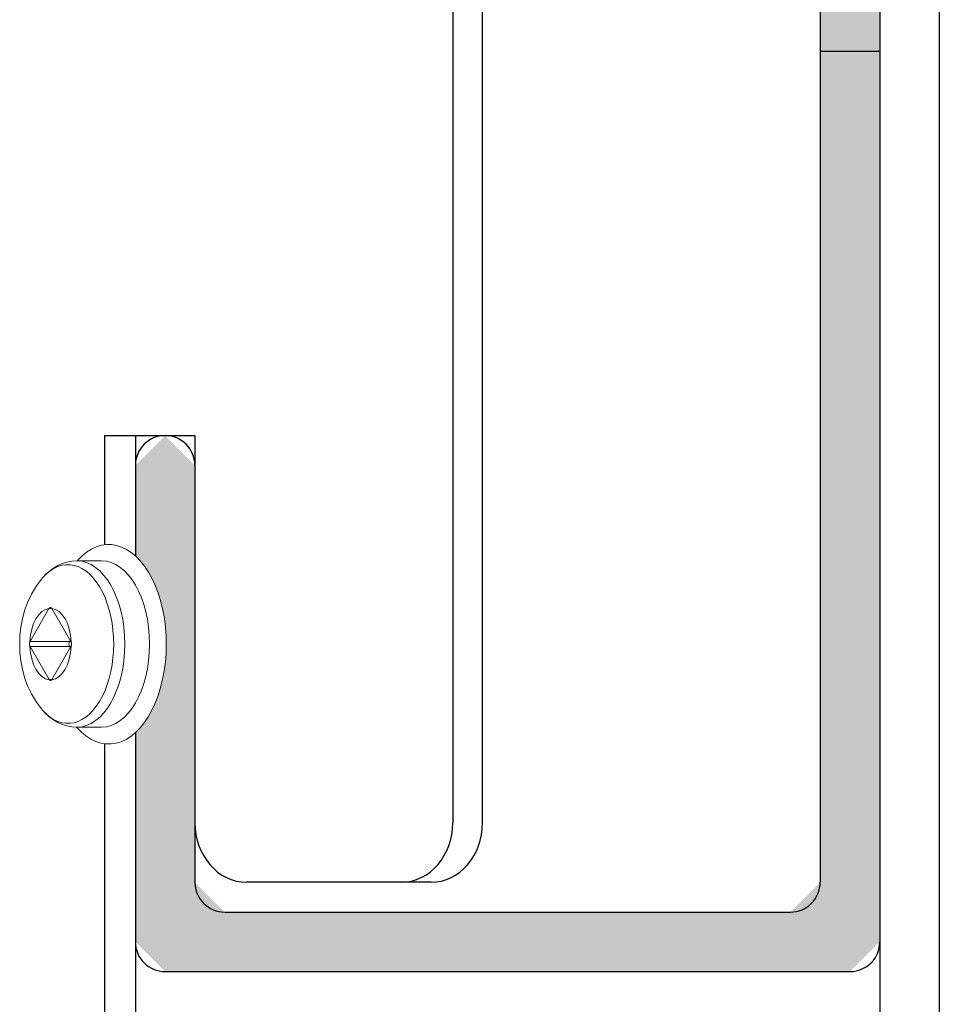
# Model space of a CAD drawing. Units: metres. Extents: x 8.09 to 9.14, y -3.96 to -2.47.
# Drawn here: x 8.39 to 8.42, y -3.49 to -3.46 of the extents above; entities that cross this region are included whole.
import ezdxf

# ---------------------------------------------------------------- set-up
doc = ezdxf.new("R2010")
doc.units = ezdxf.units.M
doc.linetypes.add('AUSGEZOGEN', pattern=[0])
doc.linetypes.add('VERDECKT2_S2', pattern=[0.015, 0.01, -0.005])
doc.layers.add('XR$1$TB_511_1', color=7, linetype='AUSGEZOGEN')

msp = doc.modelspace()

# ---------------------------------------------------------------- hatches: boundary and pattern name
at = {"layer": 'XR$1$TB_511_1', "linetype": 'AUSGEZOGEN', "lineweight": -3, "transparency": 33554687}
msp.add_hatch(color=9, dxfattribs=at).paths.add_polyline_path([(8.394250228617215, -3.482264535979319), (8.394250624797353, -3.482348531613871), (8.394249805064748, -3.48243251790315), (8.3942477699348, -3.482516442042224), (8.394244520687058, -3.48260025126524), (8.394240059364433, -3.482683892878595), (8.394234388771903, -3.482767314294068), (8.394227512474751, -3.482850463061883), (8.394219434796339, -3.482933286903688), (8.394210160815362, -3.483015733745421), (8.39419969636268, -3.483097751750053), (8.394188048017629, -3.48317928935018), (8.394175223103911, -3.483260295280442), (8.394161229684968, -3.483340718609758), (8.394146076558924, -3.483420508773349), (8.394129773253038, -3.483499615604525), (8.39411233001774, -3.483577989366232), (8.394093757820158, -3.483655580782319), (8.394074068337241, -3.483732341068523), (8.394053273948415, -3.483808221963138), (8.39403138772779, -3.483883175757361), (8.39400842343595, -3.483957155325288), (8.393984395511302, -3.484030114153541), (8.39395931906098, -3.484102006370517), (8.393933209851376, -3.484172786775225), (8.393906084298203, -3.484242410865707), (8.393877959456185, -3.484310834867017), (8.39384885300833, -3.484378015758745), (8.393818783254817, -3.484443911302065), (8.393787769101483, -3.484508480066291), (8.393755830047942, -3.484571681454928), (8.393722986175321, -3.484633475731191), (8.39368925813364, -3.484693824042998), (8.393654667128825, -3.484752688447387), (8.393619234909371, -3.484810031934381), (8.393582983752673, -3.484865818450252), (8.393545936451023, -3.48492001292019), (8.393508116297271, -3.484972581270358), (8.393469547070188, -3.485023490449313), (8.393430253019508, -3.485072708448786), (8.393390258850689, -3.485120204323811), (8.393349589709372, -3.485165948212175), (8.393308271165578, -3.485209911353198), (8.393266329197631, -3.485252066105814), (8.393223790175819, -3.48529238596595), (8.393212064387917, -3.485302847026571), (8.393212064387917, -3.492329835882592), (8.394212064387917, -3.493329835882592), (8.417212064387916, -3.493329835882592), (8.418212064387918, -3.492329835882592), (8.418212064387907, -3.404329835882591), (8.417212064387906, -3.403329835882591), (8.396212064387907, -3.403329835882593), (8.395212064387906, -3.402329835882593), (8.395212064387906, -3.389329835882593), (8.394212450807501, -3.388330222302188), (8.393212837227097, -3.389329835882593), (8.393212064387907, -3.404329835882592), (8.394212064387906, -3.405329835882593), (8.415212064387907, -3.405329835882592), (8.416212064387906, -3.406329835882592), (8.416212064387917, -3.490329835882592), (8.415212064387918, -3.491329835882592), (8.396212064387917, -3.491329835882592), (8.395212064387918, -3.490329835882592), (8.395212064387914, -3.476329835882593), (8.394212064387915, -3.475329835882595), (8.393212064387917, -3.476329835882593), (8.393212064387917, -3.479364748879324), (8.393238675054107, -3.479389007552765), (8.393281009104799, -3.4794299797312), (8.393322736871884, -3.479472777553493), (8.393363832119752, -3.47951737411125), (8.393404269010476, -3.479563741365157), (8.393444022120056, -3.479611850162603), (8.393483066454412, -3.479661670256011), (8.393521377465092, -3.479713170321857), (8.393558931064709, -3.479766317980364), (8.393595703642086, -3.479821079815858), (8.393631672077097, -3.479877421397781), (8.393666813755214, -3.479935307302334), (8.39370110658171, -3.479994701134756), (8.39373452899556, -3.480055565552197), (8.393767059983004, -3.480117862287207), (8.393798679090741, -3.480181552171787), (8.393829366438805, -3.480246595162023), (8.39385910273305, -3.480312950363256), (8.393887869277302, -3.480380576055799), (8.393915647985084, -3.480449429721165), (8.393942421391023, -3.4805194680688), (8.393968172661793, -3.4805906470633), (8.393992885606732, -3.480662921952102), (8.394016544688, -3.480736247293617), (8.39403913503036, -3.480810576985802), (8.39406064243052, -3.480885864295145), (8.39408105336608, -3.48096206188605), (8.39410035500401, -3.481039121850595), (8.394118535208744, -3.48111699573866), (8.394135582549785, -3.481195634588379), (8.394151486308916, -3.481274988956934), (8.394166236486925, -3.481355008951634), (8.394179823809887, -3.48143564426129), (8.39419223973501, -3.481516844187841), (8.394203476455996, -3.481598557678234), (8.394213526907949, -3.481680733356523), (8.394222384771819, -3.481763319556169), (8.394230044478382, -3.481846264352523), (8.394236501211726, -3.481929515595476), (8.394241750912292, -3.482013020942245), (8.394245790279422, -3.482096727890285), (8.394248616773433, -3.482180583810297)])

# ---------------------------------------------------------------- linework, layer by layer
at = {"layer": 'XR$1$TB_511_1', "color": 52, "linetype": 'AUSGEZOGEN', "lineweight": -3, "transparency": 33554687}
msp.add_line((8.418212, -3.11333), (8.418212, -3.667079), dxfattribs=at)
at = {"layer": 'XR$1$TB_511_1', "color": 7, "linetype": 'AUSGEZOGEN', "lineweight": -3, "transparency": 33554687}
for p, q in [((8.42021, -3.11333), (8.42021, -3.667079)), ((8.403872, -3.451555), (8.403872, -3.48833)), ((8.404873, -3.48833), (8.404873, -3.452061)), ((8.392181, -3.47533), (8.395212, -3.47533)), ((8.392181, -3.47533), (8.392181, -3.478996)), ((8.393213, -3.47533), (8.393213, -3.47937)), ((8.395212, -3.47533), (8.395212, -3.48833)), ((8.393213, -3.485307), (8.393213, -3.647814)), ((8.392181, -3.48568), (8.392181, -3.647196)), ((8.403141, -3.49033), (8.396944, -3.49033))]:
    msp.add_line(p, q, dxfattribs=at)
at = {"layer": 'XR$1$TB_511_1', "color": 7, "linetype": 'AUSGEZOGEN', "lineweight": 25, "transparency": 33554687}
for p, q in [((8.418212, -3.403325), (8.418212, -3.489325)), ((8.418212, -3.40433), (8.418212, -3.49233)), ((8.416212, -3.44783), (8.416212, -3.49033)), ((8.393212, -3.47633), (8.393212, -3.479364)), ((8.395212, -3.47633), (8.395212, -3.49033)), ((8.393212, -3.479825), (8.393212, -3.47983)), ((8.393212, -3.485303), (8.393212, -3.489325)), ((8.393212, -3.485303), (8.393212, -3.49233)), ((8.396212, -3.49133), (8.415212, -3.49133)), ((8.394212, -3.49333), (8.417212, -3.49333))]:
    msp.add_line(p, q, dxfattribs=at)
at = {"layer": 'XR$1$TB_511_1', "color": 7, "linetype": 'VERDECKT2_S2', "lineweight": 25, "transparency": 33554687}
msp.add_line((8.418212, -3.462429), (8.416212, -3.462429), dxfattribs=at)
at = {"layer": 'XR$1$TB_511_1', "color": 7, "linetype": 'AUSGEZOGEN', "lineweight": 13, "transparency": 33554687}
for p, q in [((8.392077, -3.479538), (8.391247, -3.479538)), ((8.390312, -3.481141), (8.389675, -3.482245)), ((8.39041, -3.481141), (8.390312, -3.481141)), ((8.391048, -3.482245), (8.39041, -3.481141)), ((8.389675, -3.482245), (8.390999, -3.482245)), ((8.389675, -3.482415), (8.390313, -3.483518)), ((8.390999, -3.482415), (8.389675, -3.482415)), ((8.390411, -3.483518), (8.391048, -3.482415)), ((8.390999, -3.482245), (8.391023, -3.482203)), ((8.391023, -3.482457), (8.390999, -3.482415)), ((8.390313, -3.483518), (8.390411, -3.483518)), ((8.392077, -3.485122), (8.391247, -3.485121))]:
    msp.add_line(p, q, dxfattribs=at)
for points in [[(8.391247, -3.479538), (8.39108, -3.479549), (8.390915, -3.47958), (8.390757, -3.47963), (8.390607, -3.479698), (8.390465, -3.479781), (8.390334, -3.479878), (8.390212, -3.479986), (8.390099, -3.480105)], [(8.390099, -3.484555), (8.389989, -3.48442), (8.38989, -3.484284), (8.389724, -3.484007), (8.389595, -3.483729), (8.389494, -3.48345), (8.38942, -3.483171), (8.389368, -3.482891), (8.389338, -3.48261), (8.389328, -3.48233), (8.389338, -3.482049), (8.389368, -3.481769), (8.38942, -3.481489), (8.389494, -3.481209), (8.389594, -3.48093), (8.389724, -3.480652), (8.38989, -3.480376), (8.389988, -3.48024), (8.390099, -3.480105)], [(8.390319, -3.481131), (8.390325, -3.481124), (8.39033, -3.481119), (8.390335, -3.481115), (8.390336, -3.481114), (8.390341, -3.481112), (8.390344, -3.48111), (8.390346, -3.481109), (8.390348, -3.481108), (8.390355, -3.481106), (8.390358, -3.481106), (8.39036, -3.481106), (8.390366, -3.481106), (8.390369, -3.481107), (8.390371, -3.481107), (8.390378, -3.481109), (8.39038, -3.48111), (8.390382, -3.481112), (8.390389, -3.481115), (8.390391, -3.481117), (8.390393, -3.481119), (8.390399, -3.481125), (8.390401, -3.481127), (8.390403, -3.48113), (8.390404, -3.481131)], [(8.38967, -3.482404), (8.389665, -3.482393), (8.389663, -3.482384), (8.38966, -3.482375), (8.38966, -3.482373), (8.38966, -3.482372), (8.389657, -3.482361), (8.389657, -3.482356), (8.389656, -3.482353), (8.389656, -3.482345), (8.389656, -3.482343), (8.389655, -3.482336), (8.389655, -3.48233), (8.389655, -3.482323), (8.389656, -3.482317), (8.389656, -3.48231), (8.389657, -3.482304), (8.389658, -3.482297), (8.389659, -3.482291), (8.38966, -3.482285), (8.389662, -3.482278), (8.389663, -3.482273), (8.389665, -3.482267), (8.389667, -3.482261), (8.38967, -3.482256)], [(8.391053, -3.482256), (8.391058, -3.482267), (8.39106, -3.482276), (8.391063, -3.482284), (8.391063, -3.482286), (8.391064, -3.482288), (8.391066, -3.482299), (8.391067, -3.482304), (8.391067, -3.482307), (8.391068, -3.482315), (8.391068, -3.482317), (8.391068, -3.482323), (8.391068, -3.48233), (8.391068, -3.482336), (8.391068, -3.482343), (8.391067, -3.48235), (8.391066, -3.482356), (8.391065, -3.482363), (8.391064, -3.482369), (8.391063, -3.482375), (8.391061, -3.482381), (8.39106, -3.482387), (8.391058, -3.482393), (8.391056, -3.482398), (8.391053, -3.482404)], [(8.390404, -3.483528), (8.390398, -3.483536), (8.390393, -3.48354), (8.390388, -3.483545), (8.390386, -3.483546), (8.390383, -3.483548), (8.39038, -3.48355), (8.390377, -3.483551), (8.390375, -3.483551), (8.390368, -3.483553), (8.390366, -3.483554), (8.390364, -3.483553), (8.390357, -3.483553), (8.390354, -3.483553), (8.390352, -3.483552), (8.390346, -3.48355), (8.390343, -3.483549), (8.390341, -3.483548), (8.390335, -3.483544), (8.390332, -3.483542), (8.39033, -3.483541), (8.390324, -3.483535), (8.390322, -3.483532), (8.390321, -3.48353), (8.390319, -3.483528)], [(8.390099, -3.484555), (8.390212, -3.484674), (8.390334, -3.484782), (8.390466, -3.484878), (8.390607, -3.484962), (8.390757, -3.485029), (8.390916, -3.48508), (8.39108, -3.485111), (8.391247, -3.485121)]]:
    msp.add_lwpolyline(points, dxfattribs=at)
at = {"layer": 'XR$1$TB_511_1', "color": 7, "linetype": 'AUSGEZOGEN', "lineweight": 25, "transparency": 33554687}
for centre, radius, start, end in [((8.394212, -3.47633), 0.001, 90, 180), ((8.394212, -3.47633), 0.001, 0, 90), ((8.397212, -3.489325), 0.004, 180, 181.126313), ((8.397212, -3.48933), 0.004, 180, 181.126313), ((8.396212, -3.49033), 0.001, 180, 270), ((8.415212, -3.49033), 0.001, 270, 0), ((8.394212, -3.49233), 0.001, 180, 270), ((8.417212, -3.49233), 0.001, 270, 0)]:
    msp.add_arc(centre, radius, start, end, dxfattribs=at)
at = {"layer": 'XR$1$TB_511_1', "color": 2, "linetype": 'AUSGEZOGEN', "lineweight": 13, "transparency": 33554687}
for centre, major_axis, start_param, end_param in [((8.392317, -3.482338), (2.014120491404475e-07, -0.003349946916834497), 5.693042667168942, 10.00597718071824), ((8.392077, -3.48233), (1.678433742837063e-07, -0.002791622430695415), 0, 3.141523231907894)]:
    msp.add_ellipse(centre, major_axis=major_axis, ratio=0.577301, start_param=start_param, end_param=end_param, dxfattribs=at)
at = {"layer": 'XR$1$TB_511_1', "color": 7, "linetype": 'AUSGEZOGEN', "lineweight": 13, "transparency": 33554687}
for centre, major_axis, ratio, start_param, end_param in [((8.390946, -3.48233), (-3.204381799770095e-07, 0.00266504427789334), 0.57731, 2.558730224889519, 6.865839482091062), ((8.391247, -3.48233), (3.356576162278399e-07, -0.002791622425651261), 0.57731, 6.283081195185314, 9.424673833872935), ((8.390362, -3.48233), (1.44368867160644e-07, -0.001200697817484414), 0.57731, 3.20300565582869, 4.650767724352125), ((8.390361, -3.481226), (7.219069868916519e-09, -0.0001200697819653939), 0.57731, 3.803677668031012, 3.926956103197922), ((8.390361, -3.481226), (-7.219069861946082e-09, 0.0001200697819653939), 0.57731, -0.7854328723602837, -0.6621374922537209), ((8.390362, -3.48233), (1.44368867160644e-07, -0.001200697817484414), 0.57731, 1.632209329034506, 3.079971397563448), ((8.389724, -3.48233), (7.219069868916519e-09, -0.0001200697819653939), 0.57731, 3.926956103188665, 4.050234538511905), ((8.389724, -3.48233), (7.219069861878055e-09, -0.0001200697819653939), 0.57731, -0.9087282525421188, -0.7854328724031348), ((8.390362, -3.48233), (-1.44368867163457e-07, 0.001200697817484413), 0.57731, 1.632209329036299, 3.079971397558348), ((8.390362, -3.48233), (-1.44368867163457e-07, 0.001200697817484413), 0.57731, 3.203005655833133, 4.650767724353435), ((8.391048, -3.48233), (7.219069861876663e-09, -0.0001200697819653707), 0.57731, 3.926956103208701, 5.497752434797876), ((8.391048, -3.48233), (-0.0001039798718739336, 6.00411428805846e-05), 0.57731, 4.982884884785383, 5.497821857574275), ((8.391048, -3.48233), (0.0001039726528040626, 6.002863908478707e-05), 0.57743, 3.926990816967749, 4.441957544895478), ((8.390999, -3.48233), (-7.219069861946082e-09, 0.0001200697819653939), 0.57731, -0.908728252604238, -0.7854328724031339), ((8.390999, -3.48233), (-7.219069868984543e-09, 0.0001200697819653938), 0.57731, 3.926956103200791, 4.050234538502682), ((8.390362, -3.483434), (7.219069861878056e-09, -0.0001200697819653939), 0.57731, -0.7854328723817092, -0.6621374922965995), ((8.390362, -3.483434), (-7.219069868984543e-09, 0.0001200697819653938), 0.57731, 3.803677668016658, 3.926956103211504)]:
    msp.add_ellipse(centre, major_axis=major_axis, ratio=ratio, start_param=start_param, end_param=end_param, dxfattribs=at)
at = {"layer": 'XR$1$TB_511_1', "color": 7, "linetype": 'AUSGEZOGEN', "lineweight": -3, "transparency": 33554687}
for centre, major_axis, start_param, end_param in [((8.393213, -3.48233), (1.530808498934191e-19, 0.0025), 0, 0.0003569524931979), ((8.393213, -3.48233), (1.530808498934191e-19, 0.0025), 3.141235701097435, 3.141592653589793), ((8.396944, -3.48833), (1.224646799147353e-19, 0.002), 1.570796326794897, 3.141592653589793), ((8.40214, -3.48833), (1.224646799147353e-19, 0.002), 3.141592653589793, 4.71238898038469), ((8.403141, -3.48833), (1.224646799147353e-19, 0.002), 3.141592653589793, 4.71238898038469)]:
    msp.add_ellipse(centre, major_axis=major_axis, ratio=0.866042, start_param=start_param, end_param=end_param, dxfattribs=at)
at = {"layer": 'XR$1$TB_511_1', "color": 7, "linetype": 'AUSGEZOGEN', "lineweight": 25, "transparency": 33554687}
msp.add_ellipse((8.393213, -3.48233), major_axis=(1.530808498934191e-19, 0.0025), ratio=0.866042, start_param=3.141235701097435, end_param=3.141592653589793, dxfattribs=at)

doc.saveas('drawing.dxf')
